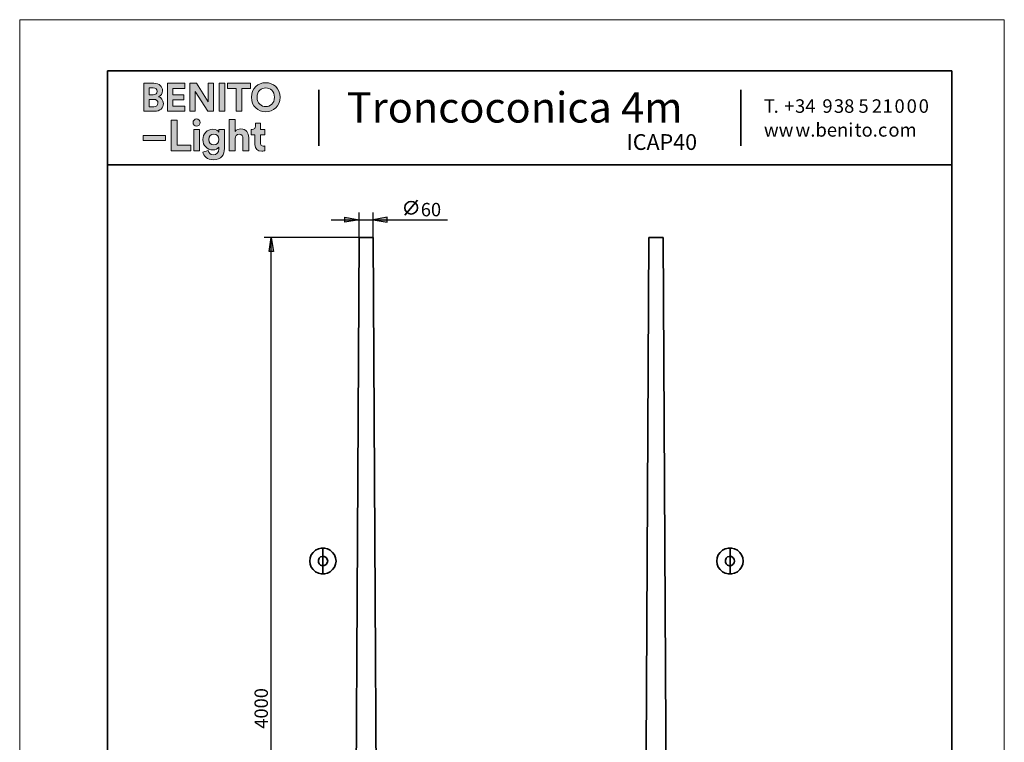
# Model space of a CAD drawing. Units: inches. Extents: x 0 to 1729, y -297 to 1.
# Drawn here: x 0 to 210, y -154 to 0 of the extents above; entities that cross this region are included whole.
import ezdxf

# ---------------------------------------------------------------- set-up
doc = ezdxf.new("R2010")
doc.units = ezdxf.units.IN
doc.header["$MEASUREMENT"] = 0
doc.layers.add('Capa 1', color=7, linetype='Continuous')

# ---------------------------------------------------------------- blocks, each defined once
blk = doc.blocks.new('block 2')
at = {"layer": 'Capa 1', "lineweight": 0}
blk.add_lwpolyline([(209.9, 0.08), (0, 0.08), (0, -296.96), (209.9, -296.96), (209.9, 0.08)], dxfattribs=at)
blk = doc.blocks.new('block 3')
at = {"layer": 'Capa 1', "lineweight": 0}
blk.add_lwpolyline([(209.9, 0.08), (0, 0.08), (0, -296.96), (209.9, -296.96), (209.9, 0.08)], dxfattribs=at)
blk = doc.blocks.new('block 4')
at = {"layer": 'Capa 1', "lineweight": 0}
blk.add_lwpolyline([(209.9, 0.08), (0, 0.08), (0, -296.96), (209.9, -296.96), (209.9, 0.08)], dxfattribs=at)
blk = doc.blocks.new('block 5')
at = {"layer": 'Capa 1', "lineweight": 0}
blk.add_lwpolyline([(209.9, 0.08), (0, 0.08), (0, -296.96), (209.9, -296.96), (209.9, 0.08)], dxfattribs=at)
blk = doc.blocks.new('block 6')
at = {"layer": 'Capa 1', "lineweight": 0}
blk.add_lwpolyline([(209.9, 0.08), (0, 0.08), (0, -296.96), (209.9, -296.96), (209.9, 0.08)], dxfattribs=at)
blk = doc.blocks.new('block 7')
at = {"layer": 'Capa 1', "lineweight": 0}
blk.add_lwpolyline([(209.9, 0.08), (0, 0.08), (0, -296.96), (209.9, -296.96), (209.9, 0.08)], dxfattribs=at)
blk = doc.blocks.new('block 8')
at = {"layer": 'Capa 1', "lineweight": 0}
blk.add_lwpolyline([(209.9, 0.08), (0, 0.08), (0, -296.96), (209.9, -296.96), (209.9, 0.08)], dxfattribs=at)
blk = doc.blocks.new('block 9')
at = {"layer": 'Capa 1', "lineweight": 0}
blk.add_lwpolyline([(209.9, 0.08), (0, 0.08), (0, -296.96), (209.9, -296.96), (209.9, 0.08)], dxfattribs=at)
blk = doc.blocks.new('block 10')
at = {"layer": 'Capa 1', "lineweight": 0}
blk.add_lwpolyline([(209.9, 0.08), (0, 0.08), (0, -296.96), (209.9, -296.96), (209.9, 0.08)], dxfattribs=at)
blk = doc.blocks.new('block 11')
at = {"layer": 'Capa 1', "lineweight": 0}
blk.add_lwpolyline([(209.9, 0.08), (0, 0.08), (0, -296.96), (209.9, -296.96), (209.9, 0.08)], dxfattribs=at)
blk = doc.blocks.new('block 12')
at = {"layer": 'Capa 1', "lineweight": 0}
blk.add_lwpolyline([(209.9, 0.08), (0, 0.08), (0, -296.96), (209.9, -296.96), (209.9, 0.08)], dxfattribs=at)
blk = doc.blocks.new('block 13')
at = {"layer": 'Capa 1', "lineweight": 0}
blk.add_lwpolyline([(209.9, 0.08), (0, 0.08), (0, -296.96), (209.9, -296.96), (209.9, 0.08)], dxfattribs=at)
blk = doc.blocks.new('block 14')
at = {"layer": 'Capa 1', "lineweight": 0}
blk.add_lwpolyline([(209.9, 0.08), (0, 0.08), (0, -296.96), (209.9, -296.96), (209.9, 0.08)], dxfattribs=at)
blk = doc.blocks.new('block 15')
at = {"layer": 'Capa 1', "lineweight": 0}
blk.add_lwpolyline([(209.9, 0.08), (0, 0.08), (0, -296.96), (209.9, -296.96), (209.9, 0.08)], dxfattribs=at)
blk = doc.blocks.new('block 16')
at = {"layer": 'Capa 1', "lineweight": 0}
blk.add_lwpolyline([(209.9, 0.08), (0, 0.08), (0, -296.96), (209.9, -296.96), (209.9, 0.08)], dxfattribs=at)
blk = doc.blocks.new('block 17')
at = {"layer": 'Capa 1', "lineweight": 0}
blk.add_lwpolyline([(209.9, 0.08), (0, 0.08), (0, -296.96), (209.9, -296.96), (209.9, 0.08)], dxfattribs=at)
blk = doc.blocks.new('block 18')
at = {"layer": 'Capa 1', "lineweight": 0}
blk.add_lwpolyline([(209.9, 0.08), (0, 0.08), (0, -296.96), (209.9, -296.96), (209.9, 0.08)], dxfattribs=at)
blk = doc.blocks.new('block 19')
at = {"layer": 'Capa 1', "lineweight": 0}
blk.add_lwpolyline([(209.9, 0.08), (0, 0.08), (0, -296.96), (209.9, -296.96), (209.9, 0.08)], dxfattribs=at)
blk = doc.blocks.new('block 20')
at = {"layer": 'Capa 1', "lineweight": 0}
blk.add_lwpolyline([(209.9, 0.08), (0, 0.08), (0, -296.96), (209.9, -296.96), (209.9, 0.08)], dxfattribs=at)
blk = doc.blocks.new('block 21')
at = {"layer": 'Capa 1', "lineweight": 0}
blk.add_lwpolyline([(209.9, 0.08), (0, 0.08), (0, -296.96), (209.9, -296.96), (209.9, 0.08)], dxfattribs=at)
blk = doc.blocks.new('block 22')
at = {"layer": 'Capa 1', "lineweight": 0}
blk.add_lwpolyline([(209.9, 0.08), (0, 0.08), (0, -296.96), (209.9, -296.96), (209.9, 0.08)], dxfattribs=at)
blk = doc.blocks.new('block 23')
at = {"layer": 'Capa 1', "lineweight": 0}
blk.add_lwpolyline([(209.9, 0.08), (0, 0.08), (0, -296.96), (209.9, -296.96), (209.9, 0.08)], dxfattribs=at)
blk = doc.blocks.new('block 24')
at = {"layer": 'Capa 1', "lineweight": 0}
blk.add_lwpolyline([(209.9, 0.08), (0, 0.08), (0, -296.96), (209.9, -296.96), (209.9, 0.08)], dxfattribs=at)
blk = doc.blocks.new('block 25')
at = {"layer": 'Capa 1', "lineweight": 0}
blk.add_lwpolyline([(209.9, 0.08), (0, 0.08), (0, -296.96), (209.9, -296.96), (209.9, 0.08)], dxfattribs=at)
blk = doc.blocks.new('block 26')
at = {"layer": 'Capa 1', "lineweight": 0}
blk.add_lwpolyline([(209.9, 0.08), (0, 0.08), (0, -296.96), (209.9, -296.96), (209.9, 0.08)], dxfattribs=at)
blk = doc.blocks.new('block 27')
at = {"layer": 'Capa 1', "lineweight": 0}
blk.add_lwpolyline([(209.9, 0.08), (0, 0.08), (0, -296.96), (209.9, -296.96), (209.9, 0.08)], dxfattribs=at)
blk = doc.blocks.new('block 28')
at = {"layer": 'Capa 1', "lineweight": 0}
blk.add_lwpolyline([(209.9, 0.08), (0, 0.08), (0, -296.96), (209.9, -296.96), (209.9, 0.08)], dxfattribs=at)
blk = doc.blocks.new('block 29')
at = {"layer": 'Capa 1', "lineweight": 0}
blk.add_lwpolyline([(209.9, 0.08), (0, 0.08), (0, -296.96), (209.9, -296.96), (209.9, 0.08)], dxfattribs=at)
blk = doc.blocks.new('block 30')
at = {"layer": 'Capa 1', "lineweight": 0}
blk.add_lwpolyline([(209.9, 0.08), (0, 0.08), (0, -296.96), (209.9, -296.96), (209.9, 0.08)], dxfattribs=at)
blk = doc.blocks.new('block 31')
at = {"layer": 'Capa 1', "lineweight": 0}
blk.add_lwpolyline([(209.9, 0.08), (0, 0.08), (0, -296.96), (209.9, -296.96), (209.9, 0.08)], dxfattribs=at)
blk = doc.blocks.new('block 32')
at = {"layer": 'Capa 1', "lineweight": 0}
blk.add_lwpolyline([(209.9, 0.08), (0, 0.08), (0, -296.96), (209.9, -296.96), (209.9, 0.08)], dxfattribs=at)
blk = doc.blocks.new('block 33')
at = {"layer": 'Capa 1', "lineweight": 0}
blk.add_lwpolyline([(209.9, 0.08), (0, 0.08), (0, -296.96), (209.9, -296.96), (209.9, 0.08)], dxfattribs=at)
blk = doc.blocks.new('block 34')
at = {"layer": 'Capa 1', "lineweight": 0}
blk.add_lwpolyline([(209.9, 0.08), (0, 0.08), (0, -296.96), (209.9, -296.96), (209.9, 0.08)], dxfattribs=at)
blk = doc.blocks.new('block 35')
at = {"layer": 'Capa 1', "lineweight": 0}
blk.add_lwpolyline([(209.9, 0.08), (0, 0.08), (0, -296.96), (209.9, -296.96), (209.9, 0.08)], dxfattribs=at)
blk = doc.blocks.new('block 36')
at = {"layer": 'Capa 1', "lineweight": 0}
blk.add_lwpolyline([(209.9, 0.08), (0, 0.08), (0, -296.96), (209.9, -296.96), (209.9, 0.08)], dxfattribs=at)
blk = doc.blocks.new('block 723')
at = {"layer": 'Capa 1', "color": 7, "lineweight": 35}
blk.add_lwpolyline([(84.81, -38.38), (82.1, -41.59)], dxfattribs=at)
blk.add_open_spline([(82.1, -40.01), (82.1, -40.75), (82.71, -41.36), (83.45, -41.36), (84.2, -41.36), (84.81, -40.75), (84.81, -40.01), (84.81, -39.26), (84.2, -38.65), (83.45, -38.65), (82.71, -38.65), (82.1, -39.26), (82.1, -40.01)], degree=3, knots=[0, 0, 0, 0, 1, 1, 1, 2, 2, 2, 3, 3, 3, 4, 4, 4, 4], dxfattribs=at)

msp = doc.modelspace()

# ---------------------------------------------------------------- hatches: boundary and pattern name
at = {"layer": 'Capa 1'}
h = msp.add_hatch(color=250, dxfattribs=at)
h.dxf.hatch_style = 2
edge = h.paths.add_edge_path()
edge.add_spline(control_points=[(26.49, -13.48), (26.49, -13.48), (26.49, -19.44), (26.49, -19.44), (26.49, -19.44), (28.79, -19.44), (28.79, -19.44), (29.91, -19.44), (30.63, -18.74), (30.63, -17.78), (30.63, -17.04), (30.16, -16.51), (29.58, -16.36), (30.08, -16.2), (30.45, -15.7), (30.45, -15.09), (30.45, -14.17), (29.79, -13.48), (28.63, -13.48), (28.63, -13.48), (26.49, -13.48), (26.49, -13.48)], knot_values=[0, 0, 0, 0, 1, 1, 1, 2, 2, 2, 3, 3, 3, 4, 4, 4, 5, 5, 5, 6, 6, 6, 7, 7, 7, 7], degree=3, periodic=1)
edge = h.paths.add_edge_path()
edge.add_spline(control_points=[(27.63, -15.94), (27.63, -15.94), (27.63, -14.46), (27.63, -14.46), (27.63, -14.46), (28.45, -14.46), (28.45, -14.46), (29.01, -14.46), (29.31, -14.75), (29.31, -15.2), (29.31, -15.65), (28.99, -15.94), (28.45, -15.94), (28.45, -15.94), (27.63, -15.94), (27.63, -15.94)], knot_values=[0, 0, 0, 0, 1, 1, 1, 2, 2, 2, 3, 3, 3, 4, 4, 4, 5, 5, 5, 5], degree=3, periodic=1)
edge = h.paths.add_edge_path()
edge.add_spline(control_points=[(27.63, -18.47), (27.63, -18.47), (27.63, -16.9), (27.63, -16.9), (27.63, -16.9), (28.59, -16.9), (28.59, -16.9), (29.17, -16.9), (29.47, -17.23), (29.47, -17.7), (29.47, -18.18), (29.14, -18.47), (28.57, -18.47), (28.57, -18.47), (27.63, -18.47), (27.63, -18.47)], knot_values=[0, 0, 0, 0, 1, 1, 1, 2, 2, 2, 3, 3, 3, 4, 4, 4, 5, 5, 5, 5], degree=3, periodic=1)
h.paths.add_polyline_path([(35.23, -19.44), (35.23, -18.35), (32.66, -18.35), (32.66, -16.97), (34.99, -16.97), (34.99, -15.94), (32.66, -15.94), (32.66, -14.57), (35.23, -14.57), (35.23, -13.48), (31.5, -13.48), (31.5, -19.44)])
h.paths.add_polyline_path([(41.35, -19.44), (41.35, -13.48), (40.19, -13.48), (40.19, -17.42), (37.71, -13.48), (36.27, -13.48), (36.27, -19.44), (37.42, -19.44), (37.42, -15.21), (40.13, -19.44)])
h.paths.add_polyline_path([(43.72, -13.48), (42.55, -13.48), (42.55, -19.44), (43.72, -19.44)])
h.paths.add_polyline_path([(49.23, -14.59), (49.23, -13.48), (44.3, -13.48), (44.3, -14.59), (46.18, -14.59), (46.18, -19.44), (47.35, -19.44), (47.35, -14.59)])
edge = h.paths.add_edge_path()
edge.add_spline(control_points=[(50.59, -16.46), (50.59, -15.11), (51.53, -14.48), (52.45, -14.48), (53.37, -14.48), (54.31, -15.11), (54.31, -16.46), (54.31, -17.8), (53.37, -18.44), (52.45, -18.44), (51.53, -18.44), (50.59, -17.8), (50.59, -16.46)], knot_values=[0, 0, 0, 0, 0.352778, 0.352778, 0.352778, 0.705556, 0.705556, 0.705556, 1.058334, 1.058334, 1.058334, 1.411112, 1.411112, 1.411112, 1.411112], degree=3, periodic=0)
edge.add_line((50.59, -16.46), (50.59, -16.46))
edge = h.paths.add_edge_path()
edge.add_spline(control_points=[(49.39, -16.47), (49.39, -18.38), (50.83, -19.57), (52.45, -19.57), (54.07, -19.57), (55.51, -18.38), (55.51, -16.47), (55.51, -14.54), (54.07, -13.36), (52.45, -13.36), (50.83, -13.36), (49.39, -14.54), (49.39, -16.47)], knot_values=[0, 0, 0, 0, 0.352778, 0.352778, 0.352778, 0.705556, 0.705556, 0.705556, 1.058334, 1.058334, 1.058334, 1.411112, 1.411112, 1.411112, 1.411112], degree=3, periodic=0)
edge.add_line((49.39, -16.47), (49.39, -16.47))
h = msp.add_hatch(color=250, dxfattribs=at)
h.dxf.hatch_style = 2
h.paths.add_polyline_path([(31.1, -24.61), (26.33, -24.61), (26.33, -25.67), (31.1, -25.67)])
h.paths.add_polyline_path([(36.47, -27.88), (36.47, -26.66), (33.55, -26.66), (33.55, -21.33), (32.27, -21.33), (32.27, -27.88)])
h.paths.add_polyline_path([(38.32, -23.34), (37.09, -23.34), (37.09, -27.88), (38.32, -27.88)])
edge = h.paths.add_edge_path()
edge.add_spline(control_points=[(39.06, -28.13), (39.19, -29), (40.02, -29.78), (41.27, -29.78), (42.98, -29.78), (43.65, -28.64), (43.65, -27.39), (43.65, -27.39), (43.65, -23.34), (43.65, -23.34), (43.65, -23.34), (42.47, -23.34), (42.47, -23.34), (42.47, -23.34), (42.47, -23.88), (42.47, -23.88), (42.31, -23.57), (41.89, -23.26), (41.18, -23.26), (39.93, -23.26), (39.06, -24.27), (39.06, -25.47), (39.06, -26.75), (39.96, -27.68), (41.18, -27.68), (41.83, -27.68), (42.26, -27.39), (42.44, -27.1), (42.44, -27.1), (42.44, -27.43), (42.44, -27.43), (42.44, -28.31), (42.01, -28.7), (41.23, -28.7), (40.65, -28.7), (40.25, -28.33), (40.17, -27.83), (40.17, -27.83), (39.06, -28.13), (39.06, -28.13)], knot_values=[0, 0, 0, 0, 1, 1, 1, 2, 2, 2, 3, 3, 3, 4, 4, 4, 5, 5, 5, 6, 6, 6, 7, 7, 7, 8, 8, 8, 9, 9, 9, 10, 10, 10, 11, 11, 11, 12, 12, 12, 13, 13, 13, 13], degree=3, periodic=1)
edge = h.paths.add_edge_path()
edge.add_spline(control_points=[(45.91, -25.21), (45.94, -24.71), (46.24, -24.32), (46.76, -24.32), (47.35, -24.32), (47.6, -24.73), (47.6, -25.23), (47.6, -25.23), (47.6, -27.88), (47.6, -27.88), (47.6, -27.88), (48.83, -27.88), (48.83, -27.88), (48.83, -27.88), (48.83, -25.02), (48.83, -25.02), (48.83, -24.02), (48.29, -23.22), (47.14, -23.22), (46.7, -23.22), (46.21, -23.37), (45.91, -23.72), (45.91, -23.72), (45.91, -21.2), (45.91, -21.2), (45.91, -21.2), (44.68, -21.2), (44.68, -21.2), (44.68, -21.2), (44.68, -27.88), (44.68, -27.88), (44.68, -27.88), (45.91, -27.88), (45.91, -27.88), (45.91, -27.88), (45.91, -25.21), (45.91, -25.21)], knot_values=[0, 0, 0, 0, 1, 1, 1, 2, 2, 2, 3, 3, 3, 4, 4, 4, 5, 5, 5, 6, 6, 6, 7, 7, 7, 8, 8, 8, 9, 9, 9, 10, 10, 10, 11, 11, 11, 12, 12, 12, 12], degree=3, periodic=1)
edge = h.paths.add_edge_path()
edge.add_spline(control_points=[(51.37, -21.98), (51.37, -21.98), (50.27, -21.98), (50.27, -21.98), (50.27, -21.98), (50.27, -22.62), (50.27, -22.62), (50.27, -23.03), (50.04, -23.34), (49.56, -23.34), (49.56, -23.34), (49.33, -23.34), (49.33, -23.34), (49.33, -23.34), (49.33, -24.43), (49.33, -24.43), (49.33, -24.43), (50.16, -24.43), (50.16, -24.43), (50.16, -24.43), (50.16, -26.54), (50.16, -26.54), (50.16, -27.42), (50.71, -27.95), (51.6, -27.95), (51.96, -27.95), (52.18, -27.88), (52.29, -27.83), (52.29, -27.83), (52.29, -26.82), (52.29, -26.82), (52.22, -26.84), (52.06, -26.86), (51.91, -26.86), (51.56, -26.86), (51.37, -26.73), (51.37, -26.33), (51.37, -26.33), (51.37, -24.43), (51.37, -24.43), (51.37, -24.43), (52.29, -24.43), (52.29, -24.43), (52.29, -24.43), (52.29, -23.34), (52.29, -23.34), (52.29, -23.34), (51.37, -23.34), (51.37, -23.34), (51.37, -23.34), (51.37, -21.98), (51.37, -21.98)], knot_values=[0, 0, 0, 0, 1, 1, 1, 2, 2, 2, 3, 3, 3, 4, 4, 4, 5, 5, 5, 6, 6, 6, 7, 7, 7, 8, 8, 8, 9, 9, 9, 10, 10, 10, 11, 11, 11, 12, 12, 12, 13, 13, 13, 14, 14, 14, 15, 15, 15, 16, 16, 16, 17, 17, 17, 17], degree=3, periodic=1)
edge = h.paths.add_edge_path()
edge.add_spline(control_points=[(36.95, -21.85), (36.95, -22.26), (37.29, -22.6), (37.7, -22.6), (38.13, -22.6), (38.46, -22.26), (38.46, -21.85), (38.46, -21.43), (38.13, -21.08), (37.7, -21.08), (37.29, -21.08), (36.95, -21.43), (36.95, -21.85)], knot_values=[0, 0, 0, 0, 0.352778, 0.352778, 0.352778, 0.705556, 0.705556, 0.705556, 1.058334, 1.058334, 1.058334, 1.411112, 1.411112, 1.411112, 1.411112], degree=3, periodic=0)
edge.add_line((36.95, -21.85), (36.95, -21.85))
edge = h.paths.add_edge_path()
edge.add_spline(control_points=[(41.39, -26.63), (40.75, -26.63), (40.3, -26.18), (40.3, -25.47), (40.3, -24.77), (40.78, -24.32), (41.39, -24.32), (41.98, -24.32), (42.46, -24.77), (42.46, -25.47), (42.46, -26.17), (42.02, -26.63), (41.39, -26.63)], knot_values=[0, 0, 0, 0, 0.352778, 0.352778, 0.352778, 0.705556, 0.705556, 0.705556, 1.058334, 1.058334, 1.058334, 1.411112, 1.411112, 1.411112, 1.411112], degree=3, periodic=0)
edge.add_line((41.39, -26.63), (41.39, -26.63))
for points in [[(69.34, -42.04), (72.35, -42.55), (69.34, -43.06)], [(78.36, -42.04), (75.35, -42.55), (78.36, -43.06)], [(53.17, -49.33), (53.64, -46.36), (54.14, -49.33)]]:
    msp.add_hatch(color=7, dxfattribs=at).paths.add_polyline_path(points)

# ---------------------------------------------------------------- linework, layer by layer
at = {"layer": 'Capa 1', "color": 250, "lineweight": 35}
for points in [[(198.74, -10.82), (18.74, -10.82)], [(18.74, -10.82), (18.74, -287.85)], [(198.74, -287.85), (198.74, -10.82)], [(63.74, -26.82), (63.74, -14.84)], [(153.74, -26.82), (153.74, -14.84)], [(18.74, -30.84), (198.74, -30.84)]]:
    msp.add_lwpolyline(points, dxfattribs=at)
at = {"layer": 'Capa 1', "lineweight": 0}
for points in [[(35.23, -19.44), (35.23, -18.35), (32.66, -18.35), (32.66, -16.97), (34.99, -16.97), (34.99, -15.94), (32.66, -15.94), (32.66, -14.57), (35.23, -14.57), (35.23, -13.48), (31.5, -13.48), (31.5, -19.44), (35.23, -19.44)], [(41.35, -19.44), (41.35, -13.48), (40.19, -13.48), (40.19, -17.42), (37.71, -13.48), (36.27, -13.48), (36.27, -19.44), (37.42, -19.44), (37.42, -15.21), (40.13, -19.44), (41.35, -19.44)], [(43.72, -13.48), (42.55, -13.48), (42.55, -19.44), (43.72, -19.44), (43.72, -13.48)], [(49.23, -14.59), (49.23, -13.48), (44.3, -13.48), (44.3, -14.59), (46.18, -14.59), (46.18, -19.44), (47.35, -19.44), (47.35, -14.59), (49.23, -14.59)], [(36.47, -27.88), (36.47, -26.66), (33.55, -26.66), (33.55, -21.33), (32.27, -21.33), (32.27, -27.88), (36.47, -27.88)], [(31.1, -24.61), (26.33, -24.61), (26.33, -25.67), (31.1, -25.67), (31.1, -24.61)], [(38.32, -23.34), (37.09, -23.34), (37.09, -27.88), (38.32, -27.88), (38.32, -23.34)], [(69.34, -42.04), (72.35, -42.55), (69.34, -43.06), (69.34, -42.04)], [(78.36, -42.04), (75.35, -42.55), (78.36, -43.06), (78.36, -42.04)], [(53.17, -49.33), (53.64, -46.36), (54.14, -49.33), (53.17, -49.33)]]:
    msp.add_lwpolyline(points, dxfattribs=at)
at = {"layer": 'Capa 1', "color": 7, "lineweight": 25}
for points in [[(72.35, -46.36), (72.35, -41.03)], [(75.35, -46.36), (75.35, -41.03)], [(66.38, -42.55), (91.23, -42.55)], [(69.34, -42.04), (72.35, -42.55), (69.34, -43.06), (69.34, -42.04)], [(78.36, -42.04), (75.35, -42.55), (78.36, -43.06), (78.36, -42.04)], [(72.35, -46.36), (52.11, -46.36)], [(53.17, -49.33), (53.64, -46.36), (54.14, -49.33), (53.17, -49.33)], [(53.64, -246.34), (53.64, -46.32)]]:
    msp.add_lwpolyline(points, dxfattribs=at)
at = {"layer": 'Capa 1', "color": 7, "lineweight": 35}
for points in [[(72.35, -46.36), (71.29, -238.34)], [(75.35, -46.36), (72.31, -46.36)], [(76.41, -238.34), (75.35, -46.32)], [(134.15, -46.36), (133.1, -238.34)], [(137.16, -46.36), (134.11, -46.36)], [(138.01, -203.84), (137.16, -46.32)]]:
    msp.add_lwpolyline(points, dxfattribs=at)
at = {"layer": 'Capa 1', "color": 18, "lineweight": 35}
for points in [[(67.44, -115.32), (67.35, -115.96), (67.1, -116.59), (66.72, -117.14), (66.21, -117.61), (65.62, -117.91), (64.98, -118.07), (64.3, -118.07), (63.67, -117.91), (63.03, -117.61), (62.57, -117.14), (62.15, -116.59), (61.93, -115.96), (61.85, -115.32), (61.93, -114.65), (62.15, -114.01), (62.57, -113.46), (63.03, -112.99), (63.67, -112.7), (64.3, -112.53), (64.98, -112.53), (65.62, -112.7), (66.21, -112.99), (66.72, -113.46), (67.1, -114.01), (67.35, -114.65), (67.44, -115.32)], [(64.64, -118.12), (64.64, -112.49)], [(154.22, -115.32), (154.14, -115.96), (153.88, -116.59), (153.5, -117.14), (152.99, -117.61), (152.4, -117.91), (151.77, -118.07), (151.09, -118.07), (150.41, -117.91), (149.82, -117.61), (149.31, -117.14), (148.93, -116.59), (148.72, -115.96), (148.63, -115.32), (148.72, -114.65), (148.93, -114.01), (149.31, -113.46), (149.82, -112.99), (150.41, -112.7), (151.09, -112.53), (151.77, -112.53), (152.4, -112.7), (152.99, -112.99), (153.5, -113.46), (153.88, -114.01), (154.14, -114.65), (154.22, -115.32)], [(151.43, -118.12), (151.43, -112.49)], [(65.66, -115.32), (65.58, -115.7), (65.32, -116.04), (64.94, -116.25), (64.52, -116.3), (64.14, -116.17), (63.84, -115.92), (63.67, -115.53), (63.67, -115.11), (63.84, -114.73), (64.14, -114.43), (64.52, -114.31), (64.94, -114.35), (65.32, -114.56), (65.58, -114.9), (65.66, -115.32)], [(152.4, -115.32), (152.32, -115.7), (152.06, -116.04), (151.72, -116.25), (151.3, -116.3), (150.92, -116.17), (150.62, -115.92), (150.45, -115.53), (150.45, -115.11), (150.62, -114.73), (150.92, -114.43), (151.3, -114.31), (151.72, -114.35), (152.06, -114.56), (152.32, -114.9), (152.4, -115.32)]]:
    msp.add_lwpolyline(points, dxfattribs=at)
at = {"layer": 'Capa 1', "lineweight": 0}
for points, knots in [([(26.49, -13.48), (26.49, -13.48), (26.49, -19.44), (26.49, -19.44), (26.49, -19.44), (28.79, -19.44), (28.79, -19.44), (29.91, -19.44), (30.63, -18.74), (30.63, -17.78), (30.63, -17.04), (30.16, -16.51), (29.58, -16.36), (30.08, -16.2), (30.45, -15.7), (30.45, -15.09), (30.45, -14.17), (29.79, -13.48), (28.63, -13.48), (28.63, -13.48), (26.49, -13.48), (26.49, -13.48)], [0, 0, 0, 0, 1, 1, 1, 2, 2, 2, 3, 3, 3, 4, 4, 4, 5, 5, 5, 6, 6, 6, 7, 7, 7, 7]), ([(27.63, -15.94), (27.63, -15.94), (27.63, -14.46), (27.63, -14.46), (27.63, -14.46), (28.45, -14.46), (28.45, -14.46), (29.01, -14.46), (29.31, -14.75), (29.31, -15.2), (29.31, -15.65), (28.99, -15.94), (28.45, -15.94), (28.45, -15.94), (27.63, -15.94), (27.63, -15.94)], [0, 0, 0, 0, 1, 1, 1, 2, 2, 2, 3, 3, 3, 4, 4, 4, 5, 5, 5, 5]), ([(49.39, -16.47), (49.39, -18.38), (50.83, -19.57), (52.45, -19.57), (54.07, -19.57), (55.51, -18.38), (55.51, -16.47), (55.51, -14.54), (54.07, -13.36), (52.45, -13.36), (50.83, -13.36), (49.39, -14.54), (49.39, -16.47)], [0, 0, 0, 0, 1, 1, 1, 2, 2, 2, 3, 3, 3, 4, 4, 4, 4]), ([(50.59, -16.46), (50.59, -15.11), (51.53, -14.48), (52.45, -14.48), (53.37, -14.48), (54.31, -15.11), (54.31, -16.46), (54.31, -17.8), (53.37, -18.44), (52.45, -18.44), (51.53, -18.44), (50.59, -17.8), (50.59, -16.46)], [0, 0, 0, 0, 1, 1, 1, 2, 2, 2, 3, 3, 3, 4, 4, 4, 4]), ([(27.63, -18.47), (27.63, -18.47), (27.63, -16.9), (27.63, -16.9), (27.63, -16.9), (28.59, -16.9), (28.59, -16.9), (29.17, -16.9), (29.47, -17.23), (29.47, -17.7), (29.47, -18.18), (29.14, -18.47), (28.57, -18.47), (28.57, -18.47), (27.63, -18.47), (27.63, -18.47)], [0, 0, 0, 0, 1, 1, 1, 2, 2, 2, 3, 3, 3, 4, 4, 4, 5, 5, 5, 5]), ([(36.95, -21.85), (36.95, -22.26), (37.29, -22.6), (37.7, -22.6), (38.13, -22.6), (38.46, -22.26), (38.46, -21.85), (38.46, -21.43), (38.13, -21.08), (37.7, -21.08), (37.29, -21.08), (36.95, -21.43), (36.95, -21.85)], [0, 0, 0, 0, 1, 1, 1, 2, 2, 2, 3, 3, 3, 4, 4, 4, 4]), ([(45.91, -25.21), (45.94, -24.71), (46.24, -24.32), (46.76, -24.32), (47.35, -24.32), (47.6, -24.73), (47.6, -25.23), (47.6, -25.23), (47.6, -27.88), (47.6, -27.88), (47.6, -27.88), (48.83, -27.88), (48.83, -27.88), (48.83, -27.88), (48.83, -25.02), (48.83, -25.02), (48.83, -24.02), (48.29, -23.22), (47.14, -23.22), (46.7, -23.22), (46.21, -23.37), (45.91, -23.72), (45.91, -23.72), (45.91, -21.2), (45.91, -21.2), (45.91, -21.2), (44.68, -21.2), (44.68, -21.2), (44.68, -21.2), (44.68, -27.88), (44.68, -27.88), (44.68, -27.88), (45.91, -27.88), (45.91, -27.88), (45.91, -27.88), (45.91, -25.21), (45.91, -25.21)], [0, 0, 0, 0, 1, 1, 1, 2, 2, 2, 3, 3, 3, 4, 4, 4, 5, 5, 5, 6, 6, 6, 7, 7, 7, 8, 8, 8, 9, 9, 9, 10, 10, 10, 11, 11, 11, 12, 12, 12, 12]), ([(51.37, -21.98), (51.37, -21.98), (50.27, -21.98), (50.27, -21.98), (50.27, -21.98), (50.27, -22.62), (50.27, -22.62), (50.27, -23.03), (50.04, -23.34), (49.56, -23.34), (49.56, -23.34), (49.33, -23.34), (49.33, -23.34), (49.33, -23.34), (49.33, -24.43), (49.33, -24.43), (49.33, -24.43), (50.16, -24.43), (50.16, -24.43), (50.16, -24.43), (50.16, -26.54), (50.16, -26.54), (50.16, -27.42), (50.71, -27.95), (51.6, -27.95), (51.96, -27.95), (52.18, -27.88), (52.29, -27.83), (52.29, -27.83), (52.29, -26.82), (52.29, -26.82), (52.22, -26.84), (52.06, -26.86), (51.91, -26.86), (51.56, -26.86), (51.37, -26.73), (51.37, -26.33), (51.37, -26.33), (51.37, -24.43), (51.37, -24.43), (51.37, -24.43), (52.29, -24.43), (52.29, -24.43), (52.29, -24.43), (52.29, -23.34), (52.29, -23.34), (52.29, -23.34), (51.37, -23.34), (51.37, -23.34), (51.37, -23.34), (51.37, -21.98), (51.37, -21.98)], [0, 0, 0, 0, 1, 1, 1, 2, 2, 2, 3, 3, 3, 4, 4, 4, 5, 5, 5, 6, 6, 6, 7, 7, 7, 8, 8, 8, 9, 9, 9, 10, 10, 10, 11, 11, 11, 12, 12, 12, 13, 13, 13, 14, 14, 14, 15, 15, 15, 16, 16, 16, 17, 17, 17, 17]), ([(39.06, -28.13), (39.19, -29), (40.02, -29.78), (41.27, -29.78), (42.98, -29.78), (43.65, -28.64), (43.65, -27.39), (43.65, -27.39), (43.65, -23.34), (43.65, -23.34), (43.65, -23.34), (42.47, -23.34), (42.47, -23.34), (42.47, -23.34), (42.47, -23.88), (42.47, -23.88), (42.31, -23.57), (41.89, -23.26), (41.18, -23.26), (39.93, -23.26), (39.06, -24.27), (39.06, -25.47), (39.06, -26.75), (39.96, -27.68), (41.18, -27.68), (41.83, -27.68), (42.26, -27.39), (42.44, -27.1), (42.44, -27.1), (42.44, -27.43), (42.44, -27.43), (42.44, -28.31), (42.01, -28.7), (41.23, -28.7), (40.65, -28.7), (40.25, -28.33), (40.17, -27.83), (40.17, -27.83), (39.06, -28.13), (39.06, -28.13)], [0, 0, 0, 0, 1, 1, 1, 2, 2, 2, 3, 3, 3, 4, 4, 4, 5, 5, 5, 6, 6, 6, 7, 7, 7, 8, 8, 8, 9, 9, 9, 10, 10, 10, 11, 11, 11, 12, 12, 12, 13, 13, 13, 13]), ([(41.39, -26.63), (40.75, -26.63), (40.3, -26.18), (40.3, -25.47), (40.3, -24.77), (40.78, -24.32), (41.39, -24.32), (41.98, -24.32), (42.46, -24.77), (42.46, -25.47), (42.46, -26.17), (42.02, -26.63), (41.39, -26.63)], [0, 0, 0, 0, 1, 1, 1, 2, 2, 2, 3, 3, 3, 4, 4, 4, 4])]:
    msp.add_open_spline(points, degree=3, knots=knots, dxfattribs=at)

# ---------------------------------------------------------------- block references
at = {"layer": 'Capa 1'}
for name in ['block 2', 'block 3', 'block 4', 'block 5', 'block 6', 'block 7', 'block 8', 'block 9', 'block 10', 'block 11', 'block 12', 'block 13', 'block 14', 'block 15', 'block 16', 'block 17', 'block 18', 'block 19', 'block 20', 'block 21', 'block 22', 'block 23', 'block 24', 'block 25', 'block 26', 'block 27', 'block 28', 'block 29', 'block 30', 'block 31', 'block 32', 'block 33', 'block 34', 'block 35', 'block 36', 'block 723']:
    msp.add_blockref(name, (0, 0), dxfattribs=at)

# ---------------------------------------------------------------- texts
at = {"layer": 'Capa 1', "color": 98, "attachment_point": 7}
for s, insert, char_height in [('\\fCircular Std|b1|i0|c0|p34;\\W1;Troncoconica 4m', (69.75, -21.85), 6.477), ('\\fCircular Std Book|b0|i0|c0|p34;\\W1;T', (158.65, -19.77), 2.8787), ('\\fCircular Std Book|b0|i0|c0|p34;\\W1;+', (162.97, -19.77), 2.8787), ('\\fCircular Std Book|b0|i0|c0|p34;\\W1;34 ', (165.29, -19.77), 2.8787), ('\\fCircular Std Book|b0|i0|c0|p34;\\W1;9', (171.12, -19.77), 2.8787), ('\\fCircular Std Book|b0|i0|c0|p34;\\W1;38 5', (173.57, -19.77), 2.8787), ('\\fCircular Std Book|b0|i0|c0|p34;\\W1;2', (181.66, -19.77), 2.8787), ('\\fCircular Std Book|b0|i0|c0|p34;\\W1;1 ', (183.94, -19.77), 2.8787), ('\\fCircular Std Book|b0|i0|c0|p34;\\W1;0', (186.49, -19.77), 2.8787), ('\\fCircular Std Book|b0|i0|c0|p34;\\W1;0', (189.08, -19.77), 2.8787), ('\\fCircular Std Book|b0|i0|c0|p34;\\W1;0', (191.65, -19.77), 2.8787), ('\\fCircular Std Book|b0|i0|c0|p34;\\W1;. ', (160.73, -19.77), 2.8787), ('\\fCircular Std Book|b0|i0|c0|p34;\\W1;ww', (158.65, -24.85), 2.8787), ('\\fCircular Std Book|b0|i0|c0|p34;\\W1;w', (165.37, -24.85), 2.8787), ('\\fCircular Std Book|b0|i0|c0|p34;\\W1;.beni', (168.55, -24.85), 2.8787), ('\\fCircular Std Book|b0|i0|c0|p34;\\W1;t', (177.99, -24.85), 2.8787), ('\\fCircular Std Book|b0|i0|c0|p34;\\W1;o', (179.48, -24.85), 2.8787), ('\\fCircular Std Book|b0|i0|c0|p34;\\W1;c', (182.96, -24.85), 2.8787), ('\\fCircular Std Book|b0|i0|c0|p34;\\W1;om', (185.19, -24.85), 2.8787), ('\\fCircular Std Book|b0|i0|c0|p34;\\W1;ICAP40', (129.37, -27.68), 3.3584), ('\\fCircular Std Book|b0|i0|c0|p34;\\W1;.', (181.84, -24.85), 2.8787)]:
    msp.add_mtext(s, dxfattribs=dict(at, insert=insert, char_height=char_height))
at = {"layer": 'Capa 1', "color": 7, "insert": (85.51, -41.83), "char_height": 2.8601, "attachment_point": 7}
msp.add_mtext('\\fHelvetica|b0|i0|c0|p34;\\W1;60', dxfattribs=at)
at = {"layer": 'Capa 1', "color": 7, "insert": (52.92, -151.05), "char_height": 2.8601, "attachment_point": 7, "rotation": 90}
msp.add_mtext('\\fHelvetica|b0|i0|c0|p34;\\W1;4000', dxfattribs=at)

doc.saveas('drawing.dxf')
